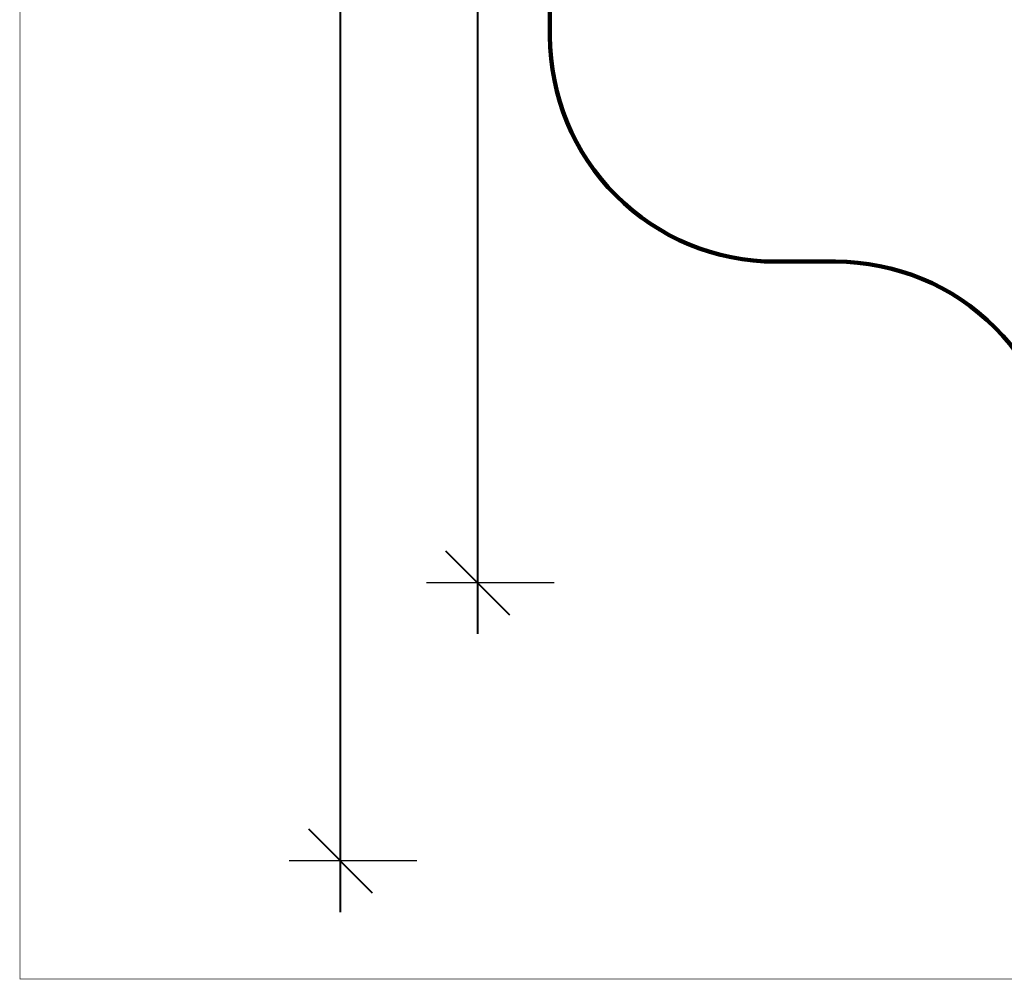
# Model space of a CAD drawing. Units: millimetres. Extents: x -1094 to 23750, y 50 to 16598.
# Drawn here: x -1094 to 5455, y 50 to 6431 of the extents above; entities that cross this region are included whole.
import ezdxf

# ---------------------------------------------------------------- set-up
doc = ezdxf.new("R2010")
doc.units = ezdxf.units.MM
doc.layers.add('DiKom', color=7, linetype='Continuous')
doc.layers.add('QITELE', color=7, linetype='Continuous')
doc.layers.add('frame', color=7, linetype='Continuous', plot=False)
doc.dimstyles.new('Qitele', dxfattribs={"dimscale": 85, "dimtxt": 4, "dimasz": 5, "dimexe": 4, "dimexo": 0, "dimgap": 3, "dimtad": 1, "dimdec": 0, "dimrnd": 10, "dimzin": 1, "dimtxsty": 'Standard', "dimblk": 'OBLIQUE', "dimcen": 5, "dimdle": 4, "dimclrd": 256, "dimclre": 256, "dimclrt": 256, "dimadec": 0, "dimazin": 0, "dimtfac": 1, "dimtdec": 0, "dimtmove": 0, "dimatfit": 3, "dimldrblk": 'OBLIQUE', "dimfxl": 6, "dimfxlon": 1, "dimlwd": 40, "dimlwe": 30, "dimarcsym": 0})

# ---------------------------------------------------------------- blocks, each defined once
blk = doc.blocks.new('_Oblique')
at = {"color": 0, "linetype": 'ByBlock', "lineweight": -2}
blk.add_line((-0.5, -0.5), (0.5, 0.5), dxfattribs=at)
blk = doc.blocks.new('*D6')
at = {"layer": 'Defpoints', "color": 0, "transparency": 16777216}
for p in [(6981.7, 12947.6), (1951.6, 2686.9), (7355.1, 2686.9)]:
    blk.add_point(p, dxfattribs=at)
at = {"layer": 'DiKom', "lineweight": 40, "transparency": 16777216}
blk.add_line((1951.6, 13287.6), (1951.6, 2346.9), dxfattribs=at)
at = {"layer": 'DiKom', "lineweight": 30, "transparency": 16777216}
for p, q in [((2461.6, 12947.6), (1611.6, 12947.6)), ((2461.6, 2686.9), (1611.6, 2686.9))]:
    blk.add_line(p, q, dxfattribs=at)
at = {"layer": 'DiKom', "lineweight": 40, "transparency": 16777216, "xscale": 425, "yscale": 425, "zscale": 425}
for p, rotation in [((1951.6, 12947.6), 90), ((1951.6, 2686.9), 270)]:
    blk.add_blockref('_Oblique', p, dxfattribs=dict(at, rotation=rotation))
at = {"layer": 'DiKom', "transparency": 16777216, "insert": (1505.7, 7817.3), "char_height": 365.5, "attachment_point": 5, "rotation": 90}
blk.add_mtext('10260', dxfattribs=at)
blk = doc.blocks.new('*D8')
at = {"layer": 'Defpoints', "color": 0, "transparency": 16777216}
for p in [(6992.1, 14408.3), (1038.7, 837.6), (6917.5, 837.6)]:
    blk.add_point(p, dxfattribs=at)
at = {"layer": 'DiKom', "lineweight": 40, "transparency": 16777216}
blk.add_line((1038.7, 14748.3), (1038.7, 497.6), dxfattribs=at)
at = {"layer": 'DiKom', "lineweight": 30, "transparency": 16777216}
for p, q in [((1548.7, 14408.3), (698.7, 14408.3)), ((1548.7, 837.6), (698.7, 837.6))]:
    blk.add_line(p, q, dxfattribs=at)
at = {"layer": 'DiKom', "lineweight": 40, "transparency": 16777216, "xscale": 425, "yscale": 425, "zscale": 425}
for p, rotation in [((1038.7, 14408.3), 90), ((1038.7, 837.6), 270)]:
    blk.add_blockref('_Oblique', p, dxfattribs=dict(at, rotation=rotation))
at = {"layer": 'DiKom', "transparency": 16777216, "insert": (592.8, 7691.4), "char_height": 365.5, "attachment_point": 5, "rotation": 90}
blk.add_mtext('13570', dxfattribs=at)

msp = doc.modelspace()

# ---------------------------------------------------------------- linework, layer by layer
at = {"layer": 'frame', "const_width": 3.89}
msp.add_lwpolyline([(-1091.7, 16595.8), (23748.2, 16595.8), (23748.2, 52.4), (-1091.7, 52.4)], close=True, dxfattribs=at)
at = {"layer": 'QITELE', "color": 60, "lineweight": 211, "true_color": 0xaff425}
msp.add_lwpolyline([(12373, 4685.8, 0.131356), (11624.5, 4885.9), (11171.7, 4885.9, 0.414214), (10671.7, 4385.9), (10671.7, 4303.8, -0.318372), (10003.2, 3360.3, 0.318372), (9334.7, 2416.9), (9334.7, 2279, -0.414214), (7834.7, 779), (7332.9, 779, -0.414214), (5832.9, 2279), (5832.9, 3322.6, 0.414214), (4332.9, 4822.6), (3933.1, 4822.6, -0.414214), (2433.1, 6322.6), (2433.1, 9077.9, -0.414214)], format="xyb", dxfattribs=at)

# ---------------------------------------------------------------- dimensions: what is measured, and where the dimension line sits
at = {"layer": 'DiKom'}
dim = msp.add_linear_dim(base=(1038.7, 837.6), p1=(6992.1, 14408.3), p2=(6917.5, 837.6), angle=90, dimstyle='Qitele', override={"dimtxt": 4.3}, dxfattribs=at)
dim.commit()
dim.dimension.update_dxf_attribs({"geometry": '*D8', "text_midpoint": (1038.7, 7691.4), "dimtype": 160})
dim = msp.add_linear_dim(base=(1951.6, 2686.9), p1=(6981.7, 12947.6), p2=(7355.1, 2686.9), angle=90, dimstyle='Qitele', override={"dimtxt": 4.3}, dxfattribs=at)
dim.commit()
dim.dimension.update_dxf_attribs({"geometry": '*D6', "text_midpoint": (1505.7, 7817.3)})

doc.saveas('drawing.dxf')
